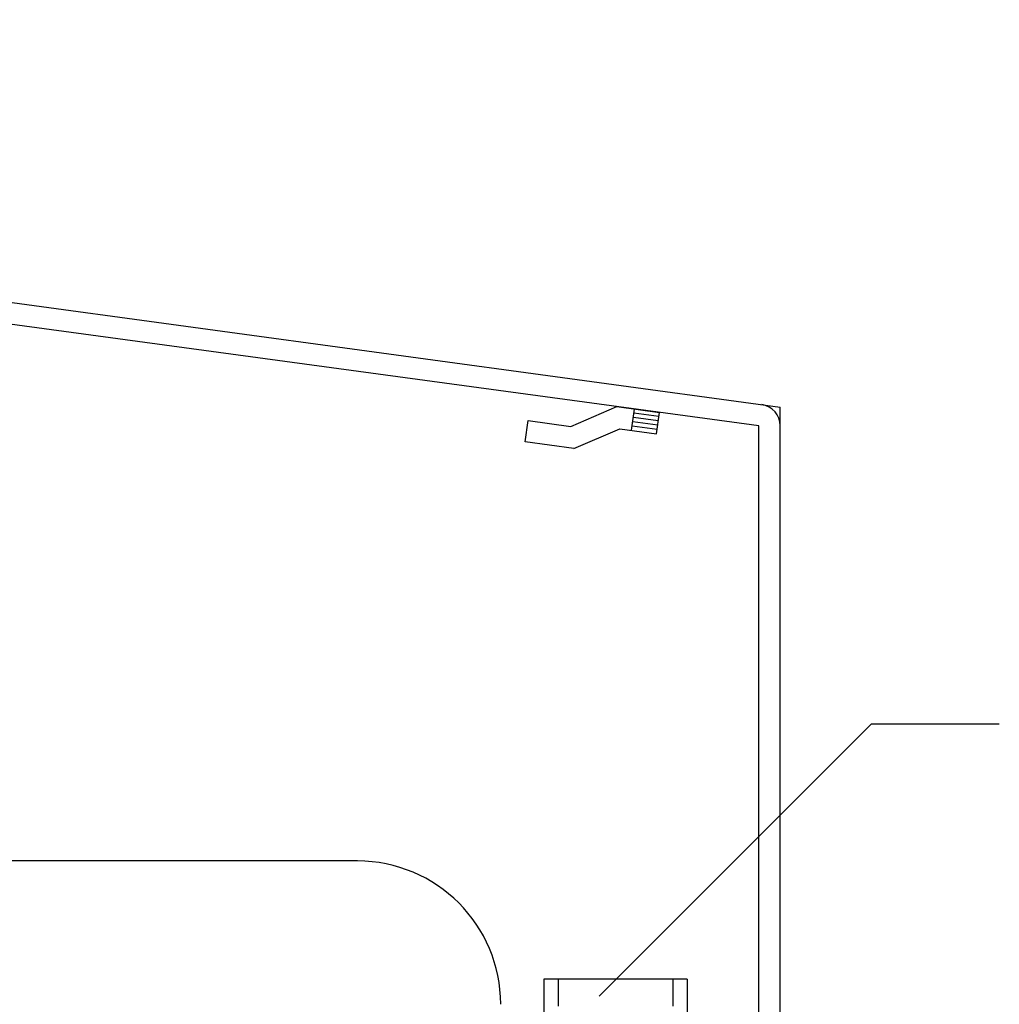
# Model space of a CAD drawing. Extents: x -210 to 210, y -148 to 148.
# Drawn here: x 111 to 134, y -102 to -79 of the extents above; entities that cross this region are included whole.
import ezdxf

# ---------------------------------------------------------------- set-up
doc = ezdxf.new("R2010")
doc.units = 0
doc.header["$LTSCALE"] = 10
doc.linetypes.add('DOT', pattern=[0.1125, 0.0625, -0.05])
for name, color, linetype in [('型材', 32, 'CONTINUOUS'), ('型材断面', 47, 'CONTINUOUS'), ('寸法', 80, 'CONTINUOUS'), ('曲げ物', 111, 'CONTINUOUS')]:
    doc.layers.add(name, color=color, linetype=linetype)

# ---------------------------------------------------------------- blocks, each defined once
blk = doc.blocks.new('*GRP_0161')
at = {"layer": '曲げ物', "linetype": 'CONTINUOUS'}
for p, q in [((123.275633, -101.062415), (123.275607, -121.062415)), ((126.608972, -101.062415), (123.275633, -101.062415)), ((126.608972, -101.062415), (126.608922, -121.062415)), ((126.608922, -121.062415), (123.275607, -121.062415))]:
    blk.add_line(p, q, dxfattribs=at)
at = {"layer": '曲げ物', "linetype": 'DOT'}
for p, q in [((123.608982, -101.062415), (123.608933, -121.062415)), ((126.275648, -101.062415), (126.275598, -121.062415))]:
    blk.add_line(p, q, dxfattribs=at)
blk = doc.blocks.new('*GRP_0101')
at = {"layer": '型材断面', "linetype": 'CONTINUOUS'}
for p, q in [((123.902247, -88.20435), (124.974005, -87.74464)), ((124.974005, -87.74464), (125.964877, -87.879455)), ((125.319463, -88.296248), (125.386867, -87.800813)), ((125.951395, -87.97854), (125.373387, -87.8999)), ((125.89747, -88.37489), (125.964877, -87.879455)), ((122.843967, -88.564973), (122.911375, -88.069538)), ((122.911375, -88.069538), (123.902247, -88.20435)), ((125.924432, -88.176715), (125.346422, -88.098075)), ((125.937915, -88.077628), (125.359905, -87.998988)), ((123.972068, -88.718455), (125.043828, -88.258745)), ((125.043828, -88.258745), (125.89747, -88.37489)), ((125.91095, -88.275803), (125.332942, -88.19716)), ((123.972068, -88.718455), (122.843967, -88.564973))]:
    blk.add_line(p, q, dxfattribs=at)
blk = doc.blocks.new('*GRP_0102')
at = {"layer": '型材断面', "linetype": 'CONTINUOUS'}
for p, q in [((127.17562, -104.729083), (127.17562, -103.59059)), ((127.17562, -103.59059), (127.67562, -103.59059)), ((127.67562, -103.59059), (127.67562, -104.59059)), ((127.67562, -104.59059), (128.27562, -105.59059)), ((127.17562, -104.729083), (127.77562, -105.729083)), ((127.77562, -105.729083), (127.77562, -106.59059)), ((128.27562, -105.59059), (128.27562, -106.59059)), ((127.77562, -106.007255), (128.27562, -106.007255)), ((127.87562, -106.59059), (127.87562, -106.007255)), ((127.97562, -106.59059), (127.97562, -106.007255)), ((128.07562, -106.59059), (128.07562, -106.007255)), ((128.17562, -106.59059), (128.17562, -106.007255)), ((127.77562, -106.59059), (128.27562, -106.59059))]:
    blk.add_line(p, q, dxfattribs=at)
blk = doc.blocks.new('*GRP_0103')
at = {"layer": '型材断面', "linetype": 'CONTINUOUS'}
for p, q in [((90.807438, -83.600735), (90.874842, -83.1053)), ((91.865715, -83.240113), (90.874842, -83.1053)), ((90.84788, -83.303473), (91.42589, -83.382115)), ((90.861362, -83.204388), (91.43937, -83.283028)), ((91.385445, -83.679375), (91.452852, -83.18394)), ((92.775698, -83.96945), (91.865715, -83.240113)), ((90.820917, -83.50165), (91.398927, -83.58029)), ((90.8344, -83.402563), (91.412407, -83.481203)), ((91.66108, -83.716878), (90.807438, -83.600735)), ((92.571062, -84.446215), (91.66108, -83.716878)), ((93.766568, -84.104265), (92.775698, -83.96945)), ((93.699163, -84.5997), (93.766568, -84.104265)), ((92.571062, -84.446215), (93.699163, -84.5997))]:
    blk.add_line(p, q, dxfattribs=at)
blk = doc.blocks.new('*GRP_0099')
at = {"layer": '型材断面', "linetype": 'CONTINUOUS'}
for p, q in [((90.94225, -78.746443), (90.44225, -78.746443)), ((90.94225, -82.609865), (90.94225, -78.746443)), ((90.94225, -79.579775), (90.44225, -79.579775)), ((90.56725, -79.579775), (90.56725, -81.579775)), ((90.69225, -79.579775), (90.69225, -81.579775)), ((90.81725, -79.579775), (90.81725, -81.579775)), ((90.94225, -80.579775), (90.44225, -80.579775)), ((90.94225, -81.579775), (90.44225, -81.579775)), ((90.94225, -82.609865), (128.775583, -87.757255)), ((128.275585, -88.193835), (90.44225, -83.046443)), ((128.275622, -107.757255), (128.275585, -88.193835))]:
    blk.add_line(p, q, dxfattribs=at)
at = {"layer": '型材断面', "color": 47, "linetype": 'CONTINUOUS'}
for p, q in [((90.44225, -83.046443), (90.44225, -78.746443)), ((128.775622, -107.757255), (128.775583, -87.757255)), ((128.775622, -107.757255), (128.275622, -107.757255))]:
    blk.add_line(p, q, dxfattribs=at)
at = {"layer": '型材断面', "linetype": 'CONTINUOUS'}
for centre, start, end in [((90.94225, -82.609863), 180, 262.252229), ((128.275584, -88.193835), 0.000115, 82.252229)]:
    blk.add_arc(centre, 0.5, start, end, dxfattribs=at)
for name in ['*GRP_0103', '*GRP_0101', '*GRP_0102']:
    blk.add_blockref(name, (0, 0), dxfattribs=at)
blk = doc.blocks.new('*GRP_0162')
at = {"layer": '寸法', "linetype": 'CONTINUOUS'}
blk.add_lwpolyline([(124.56174, -101.458825), (130.897575, -95.12299), (133.866237, -95.12299)], dxfattribs=at)

msp = doc.modelspace()

# ---------------------------------------------------------------- linework, layer by layer
at = {"layer": '型材断面', "linetype": 'CONTINUOUS'}
msp.add_line((118.9423, -98.31281), (68.942262, -98.31281), dxfattribs=at)
msp.add_arc((118.942298, -101.646141), 3.333333, 0, 90, dxfattribs=at)

# ---------------------------------------------------------------- block references
at = {"layer": '型材', "linetype": 'DOT'}
msp.add_blockref('*GRP_0161', (0, 0), dxfattribs=at)
at = {"layer": '型材断面', "linetype": 'CONTINUOUS'}
msp.add_blockref('*GRP_0099', (0, 0), dxfattribs=at)
at = {"layer": '寸法', "linetype": 'CONTINUOUS'}
msp.add_blockref('*GRP_0162', (0, 0), dxfattribs=at)

doc.saveas('drawing.dxf')
